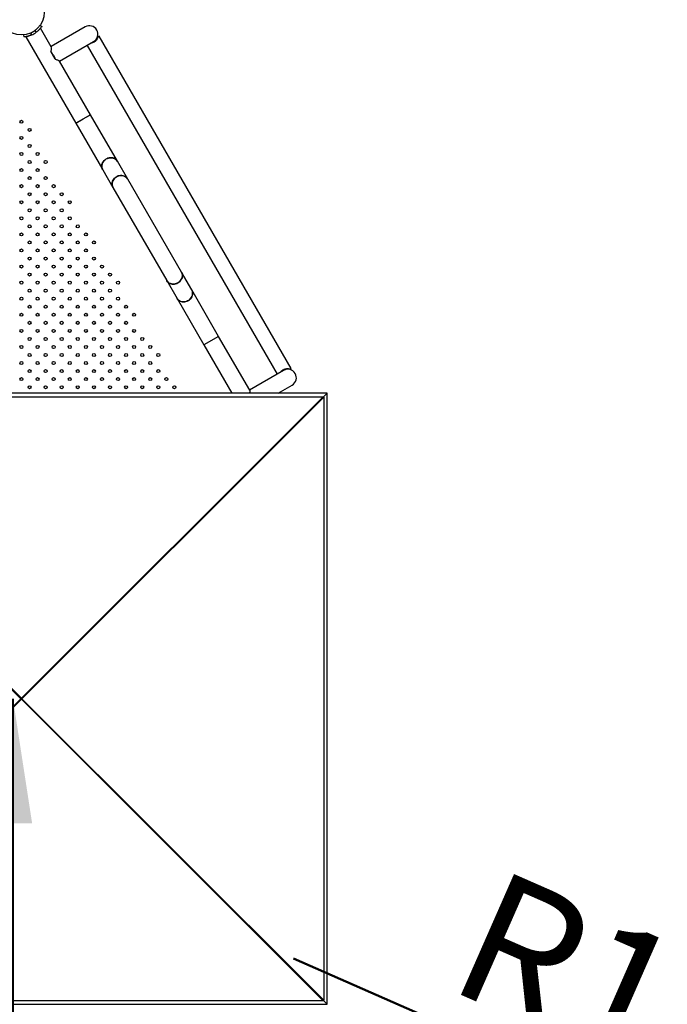
# Model space of a CAD drawing. Units: millimetres. Extents: x 0 to 42, y 0 to 29.8.
# Drawn here: x 12.2 to 13.9, y 22.8 to 25.4 of the extents above; entities that cross this region are included whole.
import ezdxf

# ---------------------------------------------------------------- set-up
doc = ezdxf.new("R2010")
doc.units = ezdxf.units.MM
doc.layers.add('LE_NORM', color=179, linetype='Continuous', lineweight=50)
doc.styles.add('SLDTEXTSTYLE3', font='TXT', dxfattribs={"width": 0.75})
doc.dimstyles.new('SLDDIMSTYLE0', dxfattribs={"dimtxt": 0.35, "dimasz": 0.3302, "dimexe": 0, "dimexo": 0.0625, "dimgap": 0.0875, "dimtad": 1, "dimdec": 0, "dimlfac": 75, "dimrnd": 1e-09, "dimzin": 12, "dimdsep": 46, "dimtxsty": 'SLDTEXTSTYLE3', "dimsah": 1, "dimcen": 0, "dimadec": 0, "dimazin": 3, "dimtfac": 1, "dimtdec": 0, "dimtofl": 0, "dimtmove": 0, "dimatfit": 3, "dimfxl": 0, "dimfrac": 2, "dimtolj": 1, "dimtzin": 12, "dimarcsym": 0})
doc.dimstyles.new('SLDDIMSTYLE1', dxfattribs={"dimtxt": 0.35, "dimasz": 0.3302, "dimexe": 0, "dimexo": 0.0625, "dimgap": 0.0875, "dimtad": 1, "dimdec": 0, "dimlfac": 75, "dimrnd": 1e-09, "dimzin": 12, "dimdsep": 46, "dimtxsty": 'SLDTEXTSTYLE3', "dimsah": 1, "dimcen": 0.09, "dimadec": 0, "dimazin": 3, "dimtfac": 1, "dimtdec": 0, "dimtofl": 0, "dimtmove": 0, "dimatfit": 3, "dimfxl": 0, "dimfrac": 2, "dimtolj": 1, "dimtzin": 12, "dimarcsym": 0})

# ---------------------------------------------------------------- blocks, each defined once
blk = doc.blocks.new('_D_2')
at = {"layer": 'LE_NORM'}
for q in [(12.951, 22.957), (15.3636, 21.8976)]:
    blk.add_line((14.7822, 22.1529), q, dxfattribs=at)
blk.add_solid([(14.7822, 22.1529), (15.0641, 21.9736), (15.105, 22.0667)], dxfattribs=at)
at = {"layer": 'LE_NORM', "insert": (13.491, 23.2007), "char_height": 0.35, "attachment_point": 1, "rotation": 336.2942, "style": 'SLDTEXTSTYLE3'}
blk.add_mtext('R150', dxfattribs=at)
blk = doc.blocks.new('_D_3')
at = {"layer": 'LE_NORM'}
for p, q in [((4.1749, 24.4389), (4.182, 28.5653)), ((14.9535, 24.4254), (14.9606, 28.5468)), ((14.9604, 28.4468), (4.1818, 28.4653))]:
    blk.add_line(p, q, dxfattribs=at)
for points in [[(4.1818, 28.4653), (4.5119, 28.4139), (4.5121, 28.5155)], [(14.9604, 28.4468), (14.6303, 28.4982), (14.6301, 28.3966)]]:
    blk.add_solid(points, dxfattribs=at)
at = {"layer": 'LE_NORM', "insert": (7.6569, 28.9105), "char_height": 0.35, "attachment_point": 1, "rotation": 359.9018, "style": 'SLDTEXTSTYLE3'}
blk.add_mtext('808', dxfattribs=at)
blk = doc.blocks.new('_D_4')
at = {"layer": 'LE_NORM'}
for p, q in [((12.3296, 27.527), (16.0977, 27.527)), ((15.9977, 27.527), (15.9977, 17.1218)), ((12.7454, 17.1218), (16.0977, 17.1218))]:
    blk.add_line(p, q, dxfattribs=at)
for points in [[(15.9977, 27.527), (15.9469, 27.1968), (16.0485, 27.1968)], [(15.9977, 17.1218), (16.0485, 17.452), (15.9469, 17.452)]]:
    blk.add_solid(points, dxfattribs=at)
at = {"layer": 'LE_NORM', "insert": (15.5465, 21.6691), "char_height": 0.35, "attachment_point": 1, "rotation": 90, "style": 'SLDTEXTSTYLE3'}
blk.add_mtext('780', dxfattribs=at)
blk = doc.blocks.new('_D_9')
at = {"layer": 'LE_NORM'}
for p, q in [((12.1296, 23.6463), (12.107, 23.6463)), ((12.207, 17.1218), (12.207, 23.6463))]:
    blk.add_line(p, q, dxfattribs=at)
for points in [[(12.207, 23.6463), (12.1562, 23.3161), (12.2578, 23.3161)], [(12.207, 17.1218), (12.2578, 17.452), (12.1562, 17.452)]]:
    blk.add_solid(points, dxfattribs=at)
at = {"layer": 'LE_NORM', "insert": (11.7558, 19.7516), "char_height": 0.35, "attachment_point": 1, "rotation": 90, "style": 'SLDTEXTSTYLE3'}
blk.add_mtext('489', dxfattribs=at)

msp = doc.modelspace()

# ---------------------------------------------------------------- linework, layer by layer
at = {"color": 7, "linetype": 'Continuous', "lineweight": 25}
for p, q in [((12.2637, 25.4175), (12.256, 25.4131)), ((12.2637, 25.4175), (12.2641, 25.4182)), ((12.2651, 25.4192), (12.2686, 25.4145)), ((12.2788, 25.4332), (12.2835, 25.4298)), ((12.2798, 25.425), (12.28, 25.4252)), ((12.3084, 25.3761), (12.28, 25.4252)), ((12.3984, 25.4287), (12.3081, 25.3766)), ((12.2349, 25.4078), (12.2354, 25.402)), ((12.2411, 25.4028), (12.3736, 25.1732)), ((12.2539, 25.4125), (12.2561, 25.4074)), ((12.2548, 25.4068), (12.2568, 25.4077)), ((12.2551, 25.4131), (12.256, 25.4131)), ((12.4354, 25.4045), (12.4324, 25.4028)), ((12.9444, 24.5229), (12.4354, 25.4045)), ((12.3306, 25.3376), (12.4208, 25.3897)), ((12.4035, 25.3797), (12.9071, 24.5075)), ((12.3192, 25.3432), (12.3072, 25.3639)), ((12.4125, 25.1957), (12.3303, 25.3381)), ((12.4125, 25.1957), (12.3736, 25.1732)), ((12.3736, 25.1732), (12.3931, 25.1845)), ((12.3931, 25.1845), (12.4125, 25.1957)), ((12.4838, 25.0722), (12.4125, 25.1957)), ((12.3736, 25.1732), (12.4449, 25.0497)), ((12.5111, 25.0251), (12.4838, 25.0722)), ((12.4449, 25.0497), (12.4721, 25.0026)), ((12.6536, 24.7781), (12.5111, 25.0251)), ((12.4721, 25.0026), (12.6147, 24.7556)), ((12.6809, 24.7309), (12.6536, 24.7781)), ((12.6147, 24.7556), (12.6419, 24.7085)), ((12.7522, 24.6075), (12.6809, 24.7309)), ((12.6419, 24.7085), (12.7132, 24.585)), ((12.7522, 24.6075), (12.7132, 24.585)), ((12.8345, 24.4649), (12.7522, 24.6075)), ((12.7132, 24.585), (12.7871, 24.457)), ((12.9244, 24.5175), (12.8342, 24.4654)), ((12.9414, 24.5211), (12.9444, 24.5229)), ((12.9096, 24.457), (12.9469, 24.4786)), ((13.0402, 24.457), (11.4189, 24.457)), ((13.0402, 24.457), (13.0296, 24.4463)), ((13.0296, 24.4463), (13.0402, 24.457)), ((13.0402, 22.8357), (13.0402, 24.457)), ((11.4282, 24.4463), (12.2282, 23.6463)), ((11.4296, 24.4477), (13.0296, 24.4477)), ((12.2296, 23.6477), (11.4296, 24.4477)), ((13.0296, 24.4477), (12.2296, 23.6477)), ((12.2309, 23.6463), (13.0309, 24.4463)), ((13.0296, 24.4463), (12.886, 24.3028)), ((12.886, 24.3028), (13.0296, 24.4463)), ((13.0296, 24.4477), (13.0296, 24.4463)), ((13.0309, 24.4463), (13.0296, 24.4463)), ((13.0309, 24.4463), (13.0309, 22.8463)), ((12.2296, 23.6463), (11.5759, 24.3)), ((11.5759, 24.3), (12.2295, 23.6463)), ((12.8832, 24.3), (12.2296, 23.6463)), ((12.2296, 23.6463), (12.8832, 24.3)), ((12.8834, 24.3002), (12.8832, 24.3004)), ((12.8834, 24.3002), (12.886, 24.3028)), ((12.8836, 24.3), (12.8834, 24.3002)), ((12.886, 24.3028), (12.8858, 24.303)), ((12.8862, 24.3026), (12.886, 24.3028)), ((12.8579, 24.2746), (12.8579, 24.2746)), ((12.2282, 23.6463), (11.4282, 22.8463)), ((11.4296, 22.845), (12.2296, 23.645)), ((12.2295, 23.6463), (11.5759, 22.9927)), ((11.5759, 22.9927), (12.2296, 23.6463)), ((12.2282, 23.6463), (12.2295, 23.6463)), ((12.2296, 23.6477), (12.2296, 23.6463)), ((12.2296, 23.645), (12.2296, 23.6463)), ((12.2296, 23.6463), (12.8832, 22.9927)), ((12.2309, 23.6463), (12.2296, 23.6463)), ((12.8832, 22.9927), (12.2296, 23.6463)), ((12.2296, 23.645), (13.0296, 22.845)), ((13.0309, 22.8463), (12.2309, 23.6463)), ((12.8579, 23.018), (12.8579, 23.018)), ((12.8832, 22.9923), (12.8834, 22.9924)), ((12.8834, 22.9924), (12.8836, 22.9927)), ((12.8834, 22.9924), (12.886, 22.9898)), ((12.8858, 22.9897), (12.886, 22.9898)), ((12.886, 22.9898), (12.8862, 22.9901)), ((12.886, 22.9898), (13.0296, 22.8463)), ((13.0296, 22.8463), (12.886, 22.9898)), ((11.4189, 22.8357), (13.0402, 22.8357)), ((13.0296, 22.845), (11.4296, 22.845)), ((13.0402, 22.8357), (13.0296, 22.8463)), ((13.0296, 22.8463), (13.0402, 22.8357)), ((13.0296, 22.845), (13.0296, 22.8463)), ((13.0309, 22.8463), (13.0296, 22.8463))]:
    msp.add_line(p, q, dxfattribs=at)
at = {"color": 8, "linetype": 'Continuous', "lineweight": 25}
for p, q in [((12.8582, 24.2749), (12.8582, 24.2749)), ((12.8582, 23.0177), (12.8582, 23.0177))]:
    msp.add_line(p, q, dxfattribs=at)
at = {"color": 7, "linetype": 'Continuous', "lineweight": 25, "flags": 128}
for points in [[(12.4838, 25.0722), (12.4835, 25.0728), (12.4817, 25.0752), (12.4796, 25.0772), (12.4771, 25.0789), (12.4744, 25.0802), (12.4714, 25.0811), (12.4683, 25.0816), (12.4652, 25.0816), (12.462, 25.0812), (12.4588, 25.0803), (12.4558, 25.0791), (12.453, 25.0774), (12.4504, 25.0755), (12.4481, 25.0732), (12.4461, 25.0706), (12.4446, 25.0678), (12.4434, 25.0649), (12.4427, 25.0619), (12.4425, 25.0589), (12.4427, 25.0559), (12.4434, 25.0531), (12.4446, 25.0504), (12.4449, 25.0497)], [(12.4449, 25.0497), (12.4439, 25.0517), (12.443, 25.0545), (12.4425, 25.0574), (12.4425, 25.0604), (12.443, 25.0634), (12.4439, 25.0664), (12.4453, 25.0692), (12.4471, 25.0719), (12.4492, 25.0743), (12.4516, 25.0765), (12.4544, 25.0783)], [(12.4544, 25.0783), (12.4573, 25.0798), (12.4604, 25.0808), (12.4636, 25.0814), (12.4668, 25.0816), (12.4699, 25.0814), (12.4729, 25.0807), (12.4758, 25.0796), (12.4784, 25.0781), (12.4807, 25.0762), (12.4826, 25.074), (12.4838, 25.0722)], [(12.5111, 25.0251), (12.5107, 25.0257), (12.5089, 25.028), (12.5068, 25.0301), (12.5043, 25.0317), (12.5016, 25.033), (12.4987, 25.0339), (12.4956, 25.0344), (12.4924, 25.0344), (12.4892, 25.034), (12.4861, 25.0332), (12.483, 25.0319), (12.4802, 25.0303), (12.4776, 25.0283), (12.4753, 25.026), (12.4733, 25.0234), (12.4718, 25.0207), (12.4706, 25.0178), (12.4699, 25.0148), (12.4697, 25.0118), (12.47, 25.0088), (12.4706, 25.0059), (12.4718, 25.0032), (12.4721, 25.0026)], [(12.4721, 25.0026), (12.4712, 25.0046), (12.4702, 25.0073), (12.4698, 25.0103), (12.4698, 25.0133), (12.4702, 25.0163), (12.4712, 25.0192), (12.4725, 25.0221), (12.4743, 25.0248), (12.4764, 25.0272), (12.4789, 25.0293), (12.4816, 25.0312)], [(12.4816, 25.0312), (12.4845, 25.0326), (12.4876, 25.0337), (12.4908, 25.0343), (12.494, 25.0345), (12.4971, 25.0342), (12.5001, 25.0335), (12.503, 25.0324), (12.5056, 25.0309), (12.5079, 25.0291), (12.5098, 25.0269), (12.5111, 25.0251)], [(12.6536, 24.7781), (12.654, 24.7775), (12.6551, 24.7748), (12.6558, 24.7719), (12.6561, 24.7689), (12.6558, 24.7659), (12.6551, 24.7629), (12.654, 24.76), (12.6524, 24.7572), (12.6505, 24.7547), (12.6482, 24.7524), (12.6456, 24.7504), (12.6427, 24.7488), (12.6397, 24.7475), (12.6366, 24.7467), (12.6334, 24.7462), (12.6302, 24.7463), (12.6271, 24.7467), (12.6242, 24.7476), (12.6215, 24.7489), (12.619, 24.7506), (12.6169, 24.7527), (12.6151, 24.755), (12.6147, 24.7556)], [(12.6442, 24.7495), (12.6469, 24.7513), (12.6494, 24.7535), (12.6515, 24.7559), (12.6533, 24.7586), (12.6546, 24.7614), (12.6555, 24.7644), (12.656, 24.7674), (12.656, 24.7704), (12.6555, 24.7733), (12.6546, 24.7761), (12.6536, 24.7781)], [(12.6147, 24.7556), (12.6159, 24.7538), (12.6179, 24.7516), (12.6202, 24.7497), (12.6228, 24.7482), (12.6256, 24.7471), (12.6286, 24.7465), (12.6318, 24.7462), (12.635, 24.7464), (12.6382, 24.747), (12.6412, 24.7481), (12.6442, 24.7495)], [(12.6809, 24.7309), (12.6812, 24.7303), (12.6824, 24.7276), (12.6831, 24.7247), (12.6833, 24.7218), (12.6831, 24.7188), (12.6824, 24.7158), (12.6812, 24.7129), (12.6797, 24.7101), (12.6777, 24.7075), (12.6754, 24.7052), (12.6728, 24.7032), (12.67, 24.7016), (12.6669, 24.7003), (12.6638, 24.6995), (12.6606, 24.6991), (12.6574, 24.6991), (12.6543, 24.6996), (12.6514, 24.7005), (12.6487, 24.7018), (12.6462, 24.7035), (12.6441, 24.7055), (12.6423, 24.7079), (12.6419, 24.7085)], [(12.6714, 24.7024), (12.6741, 24.7042), (12.6766, 24.7063), (12.6787, 24.7088), (12.6805, 24.7114), (12.6818, 24.7143), (12.6828, 24.7173), (12.6832, 24.7203), (12.6832, 24.7233), (12.6828, 24.7262), (12.6818, 24.729), (12.6809, 24.7309)], [(12.6419, 24.7085), (12.6432, 24.7066), (12.6451, 24.7045), (12.6474, 24.7026), (12.65, 24.7011), (12.6529, 24.7), (12.6559, 24.6993), (12.659, 24.6991), (12.6622, 24.6992), (12.6654, 24.6999), (12.6685, 24.7009), (12.6714, 24.7024)]]:
    msp.add_lwpolyline(points, dxfattribs=at)
at = {"color": 7, "linetype": 'Continuous', "lineweight": 25}
for centre, radius in [((12.2296, 25.4677), 0.0603), ((12.2296, 25.1769), 0.004), ((12.2509, 25.1556), 0.004), ((12.2296, 25.1342), 0.004), ((12.2509, 25.1129), 0.004), ((12.2296, 25.0916), 0.004), ((12.2722, 25.0916), 0.004), ((12.2296, 25.0489), 0.004), ((12.2509, 25.0702), 0.004), ((12.2722, 25.0489), 0.004), ((12.2936, 25.0702), 0.004), ((12.2509, 25.0276), 0.004), ((12.2936, 25.0276), 0.004), ((12.2296, 25.0062), 0.004), ((12.2722, 25.0062), 0.004), ((12.3149, 25.0062), 0.004), ((12.2509, 24.9849), 0.004), ((12.2936, 24.9849), 0.004), ((12.3362, 24.9849), 0.004), ((12.2296, 24.9636), 0.004), ((12.2722, 24.9636), 0.004), ((12.3149, 24.9636), 0.004), ((12.3576, 24.9636), 0.004), ((12.2296, 24.9209), 0.004), ((12.2509, 24.9422), 0.004), ((12.2722, 24.9209), 0.004), ((12.2936, 24.9422), 0.004), ((12.3149, 24.9209), 0.004), ((12.3362, 24.9422), 0.004), ((12.3576, 24.9209), 0.004), ((12.2509, 24.8996), 0.004), ((12.2936, 24.8996), 0.004), ((12.3362, 24.8996), 0.004), ((12.3789, 24.8996), 0.004), ((12.2296, 24.8782), 0.004), ((12.2722, 24.8782), 0.004), ((12.3149, 24.8782), 0.004), ((12.3576, 24.8782), 0.004), ((12.4002, 24.8782), 0.004), ((12.2509, 24.8569), 0.004), ((12.2936, 24.8569), 0.004), ((12.3362, 24.8569), 0.004), ((12.3789, 24.8569), 0.004), ((12.4216, 24.8569), 0.004), ((12.2296, 24.8356), 0.004), ((12.2509, 24.8142), 0.004), ((12.2722, 24.8356), 0.004), ((12.2936, 24.8142), 0.004), ((12.3149, 24.8356), 0.004), ((12.3362, 24.8142), 0.004), ((12.3576, 24.8356), 0.004), ((12.3789, 24.8142), 0.004), ((12.4002, 24.8356), 0.004), ((12.4216, 24.8142), 0.004), ((12.2296, 24.7929), 0.004), ((12.2722, 24.7929), 0.004), ((12.3149, 24.7929), 0.004), ((12.3576, 24.7929), 0.004), ((12.4002, 24.7929), 0.004), ((12.4429, 24.7929), 0.004), ((12.2509, 24.7716), 0.004), ((12.2936, 24.7716), 0.004), ((12.3362, 24.7716), 0.004), ((12.3789, 24.7716), 0.004), ((12.4216, 24.7716), 0.004), ((12.4642, 24.7716), 0.004), ((12.2296, 24.7502), 0.004), ((12.2722, 24.7502), 0.004), ((12.3149, 24.7502), 0.004), ((12.3576, 24.7502), 0.004), ((12.4002, 24.7502), 0.004), ((12.4429, 24.7502), 0.004), ((12.4856, 24.7502), 0.004), ((12.2296, 24.7076), 0.004), ((12.2509, 24.7289), 0.004), ((12.2722, 24.7076), 0.004), ((12.2936, 24.7289), 0.004), ((12.3149, 24.7076), 0.004), ((12.3362, 24.7289), 0.004), ((12.3576, 24.7076), 0.004), ((12.3789, 24.7289), 0.004), ((12.4002, 24.7076), 0.004), ((12.4216, 24.7289), 0.004), ((12.4429, 24.7076), 0.004), ((12.4642, 24.7289), 0.004), ((12.4856, 24.7076), 0.004), ((12.2509, 24.6862), 0.004), ((12.2936, 24.6862), 0.004), ((12.3362, 24.6862), 0.004), ((12.3789, 24.6862), 0.004), ((12.4216, 24.6862), 0.004), ((12.4642, 24.6862), 0.004), ((12.5069, 24.6862), 0.004), ((12.2296, 24.6649), 0.004), ((12.2722, 24.6649), 0.004), ((12.3149, 24.6649), 0.004), ((12.3576, 24.6649), 0.004), ((12.4002, 24.6649), 0.004), ((12.4429, 24.6649), 0.004), ((12.4856, 24.6649), 0.004), ((12.5282, 24.6649), 0.004), ((12.2509, 24.6436), 0.004), ((12.2936, 24.6436), 0.004), ((12.3362, 24.6436), 0.004), ((12.3789, 24.6436), 0.004), ((12.4216, 24.6436), 0.004), ((12.4642, 24.6436), 0.004), ((12.5069, 24.6436), 0.004), ((12.2296, 24.6222), 0.004), ((12.2722, 24.6222), 0.004), ((12.3149, 24.6222), 0.004), ((12.3576, 24.6222), 0.004), ((12.4002, 24.6222), 0.004), ((12.4429, 24.6222), 0.004), ((12.4856, 24.6222), 0.004), ((12.5282, 24.6222), 0.004), ((12.2296, 24.5796), 0.004), ((12.2509, 24.6009), 0.004), ((12.2722, 24.5796), 0.004), ((12.2936, 24.6009), 0.004), ((12.3149, 24.5796), 0.004), ((12.3362, 24.6009), 0.004), ((12.3576, 24.5796), 0.004), ((12.3789, 24.6009), 0.004), ((12.4002, 24.5796), 0.004), ((12.4216, 24.6009), 0.004), ((12.4429, 24.5796), 0.004), ((12.4642, 24.6009), 0.004), ((12.4856, 24.5796), 0.004), ((12.5069, 24.6009), 0.004), ((12.5282, 24.5796), 0.004), ((12.5496, 24.6009), 0.004), ((12.5709, 24.5796), 0.004), ((12.2509, 24.5582), 0.004), ((12.2936, 24.5582), 0.004), ((12.3362, 24.5582), 0.004), ((12.3789, 24.5582), 0.004), ((12.4216, 24.5582), 0.004), ((12.4642, 24.5582), 0.004), ((12.5069, 24.5582), 0.004), ((12.5496, 24.5582), 0.004), ((12.5922, 24.5582), 0.004), ((12.2296, 24.5369), 0.004), ((12.2722, 24.5369), 0.004), ((12.3149, 24.5369), 0.004), ((12.3576, 24.5369), 0.004), ((12.4002, 24.5369), 0.004), ((12.4429, 24.5369), 0.004), ((12.4856, 24.5369), 0.004), ((12.5282, 24.5369), 0.004), ((12.5709, 24.5369), 0.004), ((12.2509, 24.5156), 0.004), ((12.2936, 24.5156), 0.004), ((12.3362, 24.5156), 0.004), ((12.3789, 24.5156), 0.004), ((12.4216, 24.5156), 0.004), ((12.4642, 24.5156), 0.004), ((12.5069, 24.5156), 0.004), ((12.5496, 24.5156), 0.004), ((12.5922, 24.5156), 0.004), ((12.2296, 24.4942), 0.004), ((12.2509, 24.4729), 0.004), ((12.2722, 24.4942), 0.004), ((12.2936, 24.4729), 0.004), ((12.3149, 24.4942), 0.004), ((12.3362, 24.4729), 0.004), ((12.3576, 24.4942), 0.004), ((12.3789, 24.4729), 0.004), ((12.4002, 24.4942), 0.004), ((12.4216, 24.4729), 0.004), ((12.4429, 24.4942), 0.004), ((12.4642, 24.4729), 0.004), ((12.4856, 24.4942), 0.004), ((12.5069, 24.4729), 0.004), ((12.5282, 24.4942), 0.004), ((12.5496, 24.4729), 0.004), ((12.5709, 24.4942), 0.004), ((12.5922, 24.4729), 0.004), ((12.6136, 24.4942), 0.004), ((12.6349, 24.4729), 0.004)]:
    msp.add_circle(centre, radius, dxfattribs=at)
for centre, radius, start, end in [((12.4096, 25.4092), 0.0225, 30, 120), ((12.4096, 25.4092), 0.0225, 300, 120), ((12.4096, 25.4092), 0.0225, 300, 30), ((12.2296, 25.4677), 0.0659, 293.7617, 306.2383), ((12.9357, 24.498), 0.0225, 30, 120), ((12.9357, 24.498), 0.0225, 300, 120), ((12.9357, 24.498), 0.0225, 300, 30)]:
    msp.add_arc(centre, radius, start, end, dxfattribs=at)
for points, knots in [([(12.2835, 25.4298), (12.2835, 25.4298), (12.2835, 25.4297), (12.2833, 25.4295), (12.283, 25.429), (12.2824, 25.4282), (12.2813, 25.4268), (12.2796, 25.4247), (12.2774, 25.4223), (12.2749, 25.4198), (12.2719, 25.4171), (12.2697, 25.4154), (12.2686, 25.4145)], [0, 0, 0, 0, 0.072157, 0.129261, 0.187017, 0.249596, 0.374501, 0.500238, 0.621566, 0.742569, 0.867438, 1, 1, 1, 1]), ([(12.2561, 25.4074), (12.2554, 25.4071), (12.2541, 25.4065), (12.2522, 25.4058), (12.2505, 25.4052), (12.248, 25.4044), (12.2451, 25.4036), (12.2418, 25.4029), (12.2391, 25.4024), (12.237, 25.4022), (12.2357, 25.4021), (12.2355, 25.402), (12.2354, 25.402)], [0, 0, 0, 0, 0.0728315, 0.129604, 0.1869937, 0.249608, 0.3757942, 0.5002962, 0.6261289, 0.7477308, 0.8705806, 1, 1, 1, 1]), ([(12.2411, 25.4028), (12.2411, 25.4028), (12.241, 25.4028), (12.2414, 25.4028), (12.2422, 25.403), (12.2437, 25.4033), (12.2457, 25.4038), (12.2474, 25.4042), (12.2484, 25.4045), (12.2486, 25.4046)], [0, 0, 0, 0, 0.0020692, 0.2014576, 0.3881133, 0.5798661, 0.7727847, 0.9707756, 1, 1, 1, 1]), ([(12.4324, 25.4028), (12.4321, 25.4016), (12.4315, 25.3995), (12.43, 25.3965), (12.4284, 25.3941), (12.4266, 25.392), (12.4246, 25.3901), (12.4223, 25.3885), (12.4192, 25.3868), (12.4161, 25.3857), (12.414, 25.3856), (12.4135, 25.3855)], [0, 0, 0, 0, 0.170693, 0.285685, 0.400538, 0.493268, 0.58592, 0.679097, 0.772262, 0.940889, 1, 1, 1, 1]), ([(12.3084, 25.376), (12.3085, 25.3756), (12.3088, 25.3748), (12.3087, 25.3725), (12.3084, 25.37), (12.3079, 25.3672), (12.3074, 25.365), (12.3072, 25.3639)], [0, 0, 0, 0, 0.246363, 0.432208, 0.623392, 0.81013, 1, 1, 1, 1]), ([(12.3072, 25.3639), (12.3079, 25.363), (12.3092, 25.3613), (12.3112, 25.3582), (12.3132, 25.355), (12.315, 25.3517), (12.3168, 25.3484), (12.3182, 25.3455), (12.3189, 25.3439), (12.3192, 25.3432)], [0, 0, 0, 0, 0.149782, 0.299564, 0.449357, 0.59915, 0.748919, 0.898687, 1, 1, 1, 1]), ([(12.3192, 25.3432), (12.3207, 25.3427), (12.3237, 25.3417), (12.3268, 25.3405), (12.3288, 25.3394), (12.3299, 25.3387), (12.3302, 25.3383), (12.3303, 25.3381)], [0, 0, 0, 0, 0.268359, 0.546493, 0.707468, 0.872375, 1, 1, 1, 1]), ([(12.9166, 24.513), (12.9168, 24.5133), (12.9175, 24.5143), (12.9191, 24.5159), (12.9213, 24.5178), (12.9245, 24.5198), (12.9286, 24.5215), (12.933, 24.5222), (12.9367, 24.5221), (12.9394, 24.5217), (12.9408, 24.5213), (12.9414, 24.5211)], [0, 0, 0, 0, 0.039486, 0.135593, 0.232491, 0.329334, 0.498057, 0.667319, 0.792231, 0.9173, 1, 1, 1, 1]), ([(12.8345, 24.4648), (12.8346, 24.4644), (12.8349, 24.4636), (12.8348, 24.4613), (12.8345, 24.4592), (12.8342, 24.4576), (12.8341, 24.457)], [0, 0, 0, 0, 0.333313, 0.584749, 0.843408, 1, 1, 1, 1])]:
    msp.add_open_spline(points, degree=3, knots=knots, dxfattribs=at)

# ---------------------------------------------------------------- dimensions: what is measured, and where the dimension line sits
at = {"layer": 'LE_NORM'}
for base, p1, p2, angle, picture, middle in [((4.1818, 28.4653), (14.9533, 24.3254), (4.1747, 24.3389), 359.9018, '_D_3', (8.0441, 28.4586)), ((15.9977, 17.1218), (12.2296, 27.527), (12.6454, 17.1218), 90, '_D_4', (15.9977, 22.057)), ((12.207, 23.6463), (11.8138, 17.1218), (12.2296, 23.6463), 90, '_D_9', (12.207, 20.1396))]:
    dim = msp.add_linear_dim(base=base, p1=p1, p2=p2, angle=angle, dimstyle='SLDDIMSTYLE1', dxfattribs=at)
    dim.commit()
    dim.dimension.update_dxf_attribs({"geometry": picture, "text_midpoint": middle, "dimtype": 160})
dim = msp.add_radius_dim(center=(12.951, 22.957), mpoint=(14.7822, 22.1529), dimstyle='SLDDIMSTYLE0', dxfattribs=at)
dim.commit()
dim.dimension.update_dxf_attribs({"geometry": '_D_2', "text_midpoint": (13.8335, 22.5695), "dimtype": 164})

doc.saveas('drawing.dxf')
